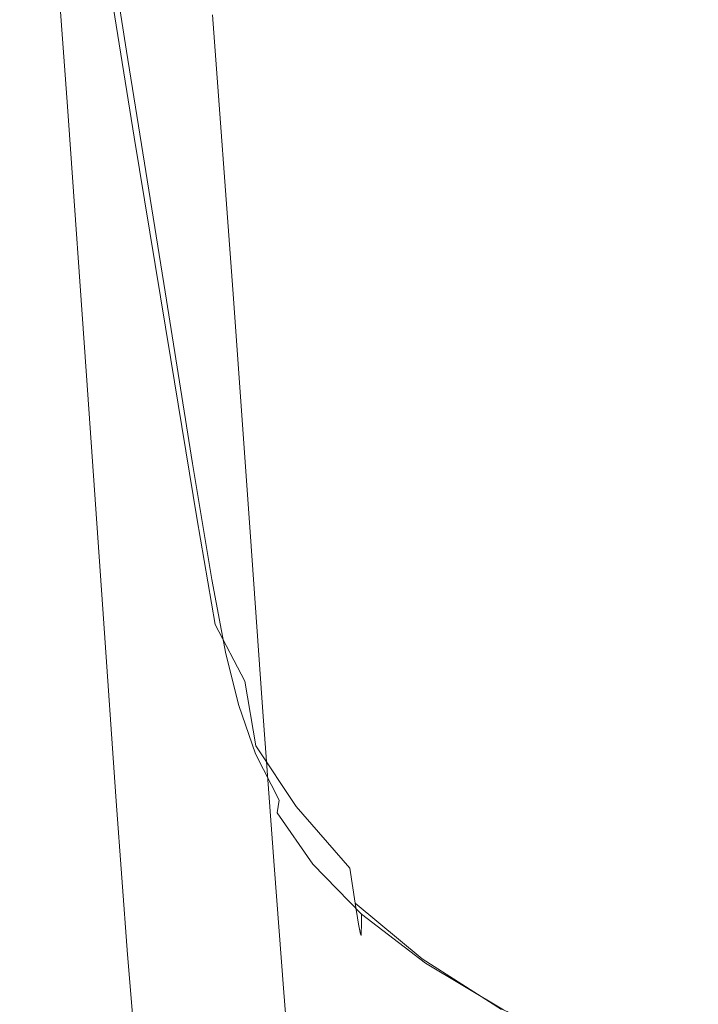
# Model space of a CAD drawing. Extents: x -24 to 24, y -126 to 24.
# Drawn here: x -17 to -7, y -87 to -72 of the extents above; entities that cross this region are included whole.
import ezdxf

# ---------------------------------------------------------------- set-up
doc = ezdxf.new("R2010")
doc.units = 0
doc.header["$LTSCALE"] = 500
doc.header["$MEASUREMENT"] = 0
doc.layers.add('CHROM', color=7, linetype='Continuous')

msp = doc.modelspace()

# ---------------------------------------------------------------- linework, layer by layer
at = {"layer": 'CHROM', "lineweight": 0}
for points, invisible_edges in [([(-15.645, -70.917, 145.291), (-16.386, -66.012, 145.291), (-15.639, -67.549, 145.228), (-14.932, -72.298, 145.228)], 15), ([(-11.969, -71.856, 145.228), (-12.543, -66.837, 145.228), (-10.8, -68.097, 145.228), (-10.305, -73.003, 145.228)], 15), ([(-10.045, -71.911, 102.49), (-8.252, -72.26, 102.49), (-8.467, -67.513, 102.49), (-10.306, -67.085, 102.49)], 15), ([(-13.091, -72.675, 82.944), (-14.292, -72.078, 83.906), (-14.664, -67.293, 84.918), (-13.432, -68.027, 83.928)], 15), ([(-6.316, -72.536, 102.49), (-6.48, -67.852, 102.49), (-8.467, -67.513, 102.49), (-8.252, -72.26, 102.49)], 15), ([(-14.932, -72.298, 145.228), (-15.639, -67.549, 145.228), (-14.663, -69.108, 145.228), (-14, -73.698, 145.228)], 15), ([(-16.826, -67.835, 147.249), (-16.115, -72.294, 147.249), (-16.117, -72.231, 148.03), (-16.83, -67.754, 148.03)], 15), ([(-16.83, -67.754, 148.03), (-16.117, -72.231, 148.03), (-16.053, -72.279, 148.713), (-16.767, -67.788, 148.713)], 15), ([(-16.826, -67.835, 147.249), (-16.73, -68.121, 146.485), (-16.025, -72.547, 146.485), (-16.115, -72.294, 147.249)], 15), ([(-16.663, -67.844, 149.182), (-16.767, -67.788, 148.713), (-16.053, -72.279, 148.713), (-15.945, -72.359, 149.182)], 15), ([(-16.514, -67.926, 149.48), (-16.663, -67.844, 149.182), (-15.945, -72.359, 149.182), (-15.795, -72.476, 149.48)], 15), ([(-16.514, -67.926, 149.48), (-15.795, -72.476, 149.48), (-15.6, -72.635, 149.653), (-16.317, -68.036, 149.653)], 3), ([(-16.73, -68.121, 146.485), (-16.518, -68.705, 145.857), (-15.822, -73.069, 145.857), (-16.025, -72.547, 146.485)], 15), ([(-16.317, -68.036, 149.653), (-15.6, -72.635, 149.653), (-15.36, -72.842, 149.745), (-16.067, -68.179, 149.745)], 15), ([(-11.666, -73.216, 82.142), (-13.091, -72.675, 82.944), (-13.432, -68.027, 83.928), (-11.97, -68.691, 83.09)], 15), ([(-10.305, -73.003, 145.228), (-10.8, -68.097, 145.228), (-8.873, -69.16, 145.228), (-8.466, -73.97, 145.228)], 15), ([(-17.188, -68.259, 101.49), (-17.224, -68.304, 100.63), (-16.851, -73.297, 100.564), (-16.816, -73.262, 101.473)], 15), ([(-17.188, -68.259, 101.49), (-16.816, -73.262, 101.473), (-16.71, -73.313, 101.98), (-17.08, -68.324, 101.98)], 15), ([(-15.763, -68.357, 149.799), (-16.067, -68.179, 149.745), (-15.36, -72.842, 149.745), (-15.074, -73.101, 149.799)], 15), ([(-17.224, -68.304, 100.63), (-17.224, -68.431, 99.268), (-16.851, -73.397, 99.104), (-16.851, -73.297, 100.564)], 15), ([(-17.224, -68.609, 97.271), (-16.851, -73.537, 96.942), (-16.851, -73.397, 99.104), (-17.224, -68.431, 99.268)], 15), ([(-17.08, -68.324, 101.98), (-16.71, -73.313, 101.98), (-16.499, -73.474, 102.235), (-16.864, -68.529, 102.235)], 15), ([(-15.344, -68.566, 149.827), (-15.763, -68.357, 149.799), (-15.074, -73.101, 149.799), (-14.683, -73.406, 149.827)], 15), ([(-16.503, -68.902, 102.388), (-16.864, -68.529, 102.235), (-16.499, -73.474, 102.235), (-16.146, -73.767, 102.388)], 13), ([(-15.344, -68.566, 149.827), (-14.683, -73.406, 149.827), (-14.128, -73.751, 149.836), (-14.753, -68.802, 149.836)], 15), ([(-17.188, -68.855, 94.894), (-16.816, -73.73, 94.367), (-16.851, -73.537, 96.942), (-17.224, -68.609, 97.271)], 15), ([(-16.165, -69.678, 145.48), (-15.483, -73.939, 145.48), (-15.822, -73.069, 145.857), (-16.518, -68.705, 145.857)], 15), ([(-11.666, -73.216, 82.142), (-11.97, -68.691, 83.09), (-10.306, -69.276, 82.394), (-10.045, -73.693, 81.483)], 15), ([(-17.188, -68.855, 94.894), (-17.08, -69.185, 92.393), (-16.71, -73.989, 91.668), (-16.816, -73.73, 94.367)], 15), ([(-14.753, -68.802, 149.836), (-14.128, -73.751, 149.836), (-13.35, -74.126, 149.836), (-13.93, -69.06, 149.836)], 15), ([(-15.972, -69.39, 102.465), (-16.503, -68.902, 102.388), (-16.146, -73.767, 102.388), (-15.626, -74.15, 102.465)], 15), ([(-17.08, -69.185, 92.393), (-16.864, -69.615, 90.025), (-16.499, -74.326, 89.134), (-16.71, -73.989, 91.668)], 15), ([(-12.823, -74.995, 145.228), (-14, -73.698, 145.228), (-14.663, -69.108, 145.228), (-13.431, -70.551, 145.228)], 15), ([(-12.816, -69.337, 149.836), (-13.93, -69.06, 149.836), (-13.35, -74.126, 149.836), (-12.288, -74.527, 149.836)], 15), ([(-6.48, -74.735, 145.228), (-8.466, -73.97, 145.228), (-8.873, -69.16, 145.228), (-6.791, -70.002, 145.228)], 15), ([(-11.45, -69.615, 149.836), (-12.816, -69.337, 149.836), (-12.288, -74.527, 149.836), (-10.98, -74.929, 149.836)], 15), ([(-10.045, -73.693, 81.483), (-10.306, -69.276, 82.394), (-8.467, -69.772, 81.829), (-8.252, -74.096, 80.955)], 15), ([(-15.972, -69.39, 102.465), (-15.626, -74.15, 102.465), (-14.914, -74.584, 102.49), (-15.244, -69.942, 102.49)], 15), ([(-16.503, -70.16, 88.047), (-16.146, -74.754, 87.054), (-16.499, -74.326, 89.134), (-16.864, -69.615, 90.025)], 15), ([(-11.45, -69.615, 149.836), (-10.98, -74.929, 149.836), (-9.463, -75.309, 149.836), (-9.867, -69.879, 149.836)], 15), ([(-15.645, -70.917, 145.291), (-14.985, -75.046, 145.291), (-15.483, -73.939, 145.48), (-16.165, -69.678, 145.48)], 11), ([(-6.316, -74.419, 80.543), (-8.252, -74.096, 80.955), (-8.467, -69.772, 81.829), (-6.48, -70.168, 81.387)], 15), ([(-9.867, -69.879, 149.836), (-9.463, -75.309, 149.836), (-7.774, -75.643, 149.836), (-8.106, -70.11, 149.836)], 15), ([(-15.244, -69.942, 102.49), (-14.914, -74.584, 102.49), (-13.983, -75.025, 102.49), (-14.292, -70.505, 102.49)], 15), ([(-15.972, -70.779, 86.403), (-15.626, -75.24, 85.361), (-16.146, -74.754, 87.054), (-16.503, -70.16, 88.047)], 15), ([(-6.203, -70.294, 149.836), (-8.106, -70.11, 149.836), (-7.774, -75.643, 149.836), (-5.949, -75.907, 149.836)], 15), ([(-13.091, -71.026, 102.49), (-14.292, -70.505, 102.49), (-13.983, -75.025, 102.49), (-12.808, -75.434, 102.49)], 15), ([(-11.427, -76.167, 145.228), (-12.823, -74.995, 145.228), (-13.431, -70.551, 145.228), (-11.969, -71.856, 145.228)], 15), ([(-15.972, -70.779, 86.403), (-15.244, -71.432, 85.041), (-14.914, -75.752, 83.987), (-15.626, -75.24, 85.361)], 15), ([(-15.645, -70.917, 145.291), (-14.932, -72.298, 145.228), (-14.302, -76.281, 145.228), (-14.985, -75.046, 145.291)], 15), ([(-11.666, -71.497, 102.49), (-13.091, -71.026, 102.49), (-12.808, -75.434, 102.49), (-11.414, -75.804, 102.49)], 15), ([(-15.244, -71.432, 85.041), (-14.292, -72.078, 83.906), (-13.983, -76.259, 82.865), (-14.914, -75.752, 83.987)], 13), ([(-11.666, -71.497, 102.49), (-11.414, -75.804, 102.49), (-9.827, -76.129, 102.49), (-10.045, -71.911, 102.49)], 15), ([(-11.427, -76.167, 145.228), (-11.969, -71.856, 145.228), (-10.305, -73.003, 145.228), (-9.839, -77.198, 145.228)], 15), ([(-10.045, -71.911, 102.49), (-9.827, -76.129, 102.49), (-8.074, -76.403, 102.49), (-8.252, -72.26, 102.49)], 15), ([(-13.091, -72.675, 82.944), (-12.808, -76.728, 81.928), (-13.983, -76.259, 82.865), (-14.292, -72.078, 83.906)], 15), ([(-16.115, -72.294, 147.249), (-15.533, -75.845, 147.249), (-15.532, -75.796, 148.03), (-16.117, -72.231, 148.03)], 15), ([(-16.117, -72.231, 148.03), (-15.532, -75.796, 148.03), (-15.466, -75.856, 148.713), (-16.053, -72.279, 148.713)], 15), ([(-16.115, -72.294, 147.249), (-16.025, -72.547, 146.485), (-15.446, -76.07, 146.485), (-15.533, -75.845, 147.249)], 15), ([(-15.945, -72.359, 149.182), (-16.053, -72.279, 148.713), (-15.466, -75.856, 148.713), (-15.357, -75.954, 149.182)], 15), ([(-14.932, -72.298, 145.228), (-14, -73.698, 145.228), (-13.409, -77.532, 145.228), (-14.302, -76.281, 145.228)], 15), ([(-6.316, -72.536, 102.49), (-8.252, -72.26, 102.49), (-8.074, -76.403, 102.49), (-6.179, -76.62, 102.49)], 15), ([(-15.795, -72.476, 149.48), (-15.945, -72.359, 149.182), (-15.357, -75.954, 149.182), (-15.204, -76.099, 149.48)], 15), ([(-15.795, -72.476, 149.48), (-15.204, -76.099, 149.48), (-15.011, -76.295, 149.653), (-15.6, -72.635, 149.653)], 11), ([(-16.025, -72.547, 146.485), (-15.822, -73.069, 145.857), (-15.25, -76.539, 145.857), (-15.446, -76.07, 146.485)], 15), ([(-15.6, -72.635, 149.653), (-15.011, -76.295, 149.653), (-14.779, -76.551, 149.745), (-15.36, -72.842, 149.745)], 15), ([(-11.666, -73.216, 82.142), (-11.414, -77.153, 81.157), (-12.808, -76.728, 81.928), (-13.091, -72.675, 82.944)], 15), ([(-15.074, -73.101, 149.799), (-15.36, -72.842, 149.745), (-14.779, -76.551, 149.745), (-14.509, -76.871, 149.799)], 15), ([(-15.483, -73.939, 145.48), (-14.924, -77.321, 145.48), (-15.25, -76.539, 145.857), (-15.822, -73.069, 145.857)], 15), ([(-9.839, -77.198, 145.228), (-10.305, -73.003, 145.228), (-8.466, -73.97, 145.228), (-8.083, -78.066, 145.228)], 15), ([(-14.683, -73.406, 149.827), (-15.074, -73.101, 149.799), (-14.509, -76.871, 149.799), (-14.142, -77.248, 149.827)], 15), ([(-11.666, -73.216, 82.142), (-10.045, -73.693, 81.483), (-9.827, -77.527, 80.533), (-11.414, -77.153, 81.157)], 15), ([(-16.816, -73.262, 101.473), (-16.851, -73.297, 100.564), (-16.545, -77.581, 100.501), (-16.51, -77.554, 101.457)], 15), ([(-16.851, -73.297, 100.564), (-16.851, -73.397, 99.104), (-16.545, -77.655, 98.947), (-16.545, -77.581, 100.501)], 15), ([(-16.816, -73.262, 101.473), (-16.51, -77.554, 101.457), (-16.407, -77.593, 101.98), (-16.71, -73.313, 101.98)], 15), ([(-16.71, -73.313, 101.98), (-16.407, -77.593, 101.98), (-16.199, -77.713, 102.235), (-16.499, -73.474, 102.235)], 15), ([(-16.851, -73.537, 96.942), (-16.545, -77.761, 96.627), (-16.545, -77.655, 98.947), (-16.851, -73.397, 99.104)], 15), ([(-16.146, -73.767, 102.388), (-16.499, -73.474, 102.235), (-16.199, -77.713, 102.235), (-15.852, -77.933, 102.388)], 13), ([(-14.683, -73.406, 149.827), (-14.142, -77.248, 149.827), (-13.617, -77.673, 149.836), (-14.128, -73.751, 149.836)], 15), ([(-16.816, -73.73, 94.367), (-16.51, -77.906, 93.864), (-16.545, -77.761, 96.627), (-16.851, -73.537, 96.942)], 15), ([(-16.816, -73.73, 94.367), (-16.71, -73.989, 91.668), (-16.407, -78.1, 90.975), (-16.51, -77.906, 93.864)], 15), ([(-15.626, -74.15, 102.465), (-16.146, -73.767, 102.388), (-15.852, -77.933, 102.388), (-15.342, -78.221, 102.465)], 15), ([(-14.128, -73.751, 149.836), (-13.617, -77.673, 149.836), (-12.875, -78.138, 149.836), (-13.35, -74.126, 149.836)], 15), ([(-12.823, -74.995, 145.228), (-12.282, -78.691, 145.228), (-13.409, -77.532, 145.228), (-14, -73.698, 145.228)], 15), ([(-10.045, -73.693, 81.483), (-8.252, -74.096, 80.955), (-8.074, -77.844, 80.038), (-9.827, -77.527, 80.533)], 15), ([(-14.985, -75.046, 145.291), (-14.444, -78.317, 145.291), (-14.924, -77.321, 145.48), (-15.483, -73.939, 145.48)], 11), ([(-6.186, -78.755, 145.228), (-8.083, -78.066, 145.228), (-8.466, -73.97, 145.228), (-6.48, -74.735, 145.228)], 15), ([(-16.71, -73.989, 91.668), (-16.499, -74.326, 89.134), (-16.199, -78.353, 88.283), (-16.407, -78.1, 90.975)], 15), ([(-12.288, -74.527, 149.836), (-13.35, -74.126, 149.836), (-12.875, -78.138, 149.836), (-11.855, -78.633, 149.836)], 15), ([(-6.316, -74.419, 80.543), (-6.179, -78.097, 79.652), (-8.074, -77.844, 80.038), (-8.252, -74.096, 80.955)], 15), ([(-15.626, -74.15, 102.465), (-15.342, -78.221, 102.465), (-14.643, -78.547, 102.49), (-14.914, -74.584, 102.49)], 15), ([(-16.146, -74.754, 87.054), (-15.852, -78.675, 86.105), (-16.199, -78.353, 88.283), (-16.499, -74.326, 89.134)], 15), ([(-14.914, -74.584, 102.49), (-14.643, -78.547, 102.49), (-13.729, -78.878, 102.49), (-13.983, -75.025, 102.49)], 15), ([(-10.98, -74.929, 149.836), (-12.288, -74.527, 149.836), (-11.855, -78.633, 149.836), (-10.596, -79.131, 149.836)], 15), ([(-15.626, -75.24, 85.361), (-15.342, -79.04, 84.363), (-15.852, -78.675, 86.105), (-16.146, -74.754, 87.054)], 15), ([(-12.808, -75.434, 102.49), (-13.983, -75.025, 102.49), (-13.729, -78.878, 102.49), (-12.575, -79.185, 102.49)], 15), ([(-11.427, -76.167, 145.228), (-10.945, -79.739, 145.228), (-12.282, -78.691, 145.228), (-12.823, -74.995, 145.228)], 15), ([(-10.98, -74.929, 149.836), (-10.596, -79.131, 149.836), (-9.132, -79.601, 149.836), (-9.463, -75.309, 149.836)], 15), ([(-14.985, -75.046, 145.291), (-14.302, -76.281, 145.228), (-13.785, -79.428, 145.228), (-14.444, -78.317, 145.291)], 15), ([(-15.626, -75.24, 85.361), (-14.914, -75.752, 83.987), (-14.643, -79.424, 82.976), (-15.342, -79.04, 84.363)], 15), ([(-9.463, -75.309, 149.836), (-9.132, -79.601, 149.836), (-7.502, -80.014, 149.836), (-7.774, -75.643, 149.836)], 15), ([(-11.414, -75.804, 102.49), (-12.808, -75.434, 102.49), (-12.575, -79.185, 102.49), (-11.206, -79.463, 102.49)], 15), ([(-14.914, -75.752, 83.987), (-13.983, -76.259, 82.865), (-13.729, -79.805, 81.864), (-14.643, -79.424, 82.976)], 13), ([(-5.949, -75.907, 149.836), (-7.774, -75.643, 149.836), (-7.502, -80.014, 149.836), (-5.741, -80.341, 149.836)], 15), ([(-15.118, -78.375, 147.249), (-15.116, -78.337, 148.03), (-15.532, -75.796, 148.03), (-15.533, -75.845, 147.249)], 15), ([(-15.118, -78.375, 147.249), (-15.533, -75.845, 147.249), (-15.446, -76.07, 146.485), (-15.034, -78.58, 146.485)], 15), ([(-15.116, -78.337, 148.03), (-15.049, -78.404, 148.713), (-15.466, -75.856, 148.713), (-15.532, -75.796, 148.03)], 15), ([(-14.937, -78.516, 149.182), (-15.357, -75.954, 149.182), (-15.466, -75.856, 148.713), (-15.049, -78.404, 148.713)], 15), ([(-11.414, -75.804, 102.49), (-11.206, -79.463, 102.49), (-9.649, -79.707, 102.49), (-9.827, -76.129, 102.49)], 15), ([(-15.034, -78.58, 146.485), (-15.446, -76.07, 146.485), (-15.25, -76.539, 145.857), (-14.843, -79.012, 145.857)], 15), ([(-14.784, -78.68, 149.48), (-15.204, -76.099, 149.48), (-15.357, -75.954, 149.182), (-14.937, -78.516, 149.182)], 15), ([(-14.784, -78.68, 149.48), (-14.592, -78.903, 149.653), (-15.011, -76.295, 149.653), (-15.204, -76.099, 149.48)], 13), ([(-11.427, -76.167, 145.228), (-9.839, -77.198, 145.228), (-9.424, -80.66, 145.228), (-10.945, -79.739, 145.228)], 15), ([(-9.827, -76.129, 102.49), (-9.649, -79.707, 102.49), (-7.927, -79.913, 102.49), (-8.074, -76.403, 102.49)], 15), ([(-14.592, -78.903, 149.653), (-14.366, -79.193, 149.745), (-14.779, -76.551, 149.745), (-15.011, -76.295, 149.653)], 15), ([(-14.302, -76.281, 145.228), (-13.409, -77.532, 145.228), (-12.925, -80.554, 145.228), (-13.785, -79.428, 145.228)], 15), ([(-12.808, -76.728, 81.928), (-12.575, -80.157, 80.947), (-13.729, -79.805, 81.864), (-13.983, -76.259, 82.865)], 15), ([(-6.179, -76.62, 102.49), (-8.074, -76.403, 102.49), (-7.927, -79.913, 102.49), (-6.067, -80.076, 102.49)], 15), ([(-14.526, -79.732, 145.48), (-14.843, -79.012, 145.857), (-15.25, -76.539, 145.857), (-14.924, -77.321, 145.48)], 15), ([(-14.107, -79.557, 149.799), (-14.509, -76.871, 149.799), (-14.779, -76.551, 149.745), (-14.366, -79.193, 149.745)], 15), ([(-11.414, -77.153, 81.157), (-11.206, -80.476, 80.202), (-12.575, -80.157, 80.947), (-12.808, -76.728, 81.928)], 15), ([(-13.756, -79.985, 149.827), (-14.142, -77.248, 149.827), (-14.509, -76.871, 149.799), (-14.107, -79.557, 149.799)], 15), ([(-13.756, -79.985, 149.827), (-13.252, -80.468, 149.836), (-13.617, -77.673, 149.836), (-14.142, -77.248, 149.827)], 15), ([(-11.414, -77.153, 81.157), (-9.827, -77.527, 80.533), (-9.649, -80.757, 79.607), (-11.206, -80.476, 80.202)], 15), ([(-9.839, -77.198, 145.228), (-8.083, -78.066, 145.228), (-7.742, -81.437, 145.228), (-9.424, -80.66, 145.228)], 15), ([(-14.058, -80.648, 145.291), (-14.526, -79.732, 145.48), (-14.924, -77.321, 145.48), (-14.444, -78.317, 145.291)], 13), ([(-16.262, -81.081, 101.443), (-16.51, -77.554, 101.457), (-16.545, -77.581, 100.501), (-16.296, -81.1, 100.445)], 15), ([(-16.262, -81.081, 101.443), (-16.16, -81.108, 101.98), (-16.407, -77.593, 101.98), (-16.51, -77.554, 101.457)], 15), ([(-12.282, -78.691, 145.228), (-11.839, -81.596, 145.228), (-12.925, -80.554, 145.228), (-13.409, -77.532, 145.228)], 15), ([(-9.827, -77.527, 80.533), (-8.074, -77.844, 80.038), (-7.927, -80.995, 79.14), (-9.649, -80.757, 79.607)], 15), ([(-16.296, -81.1, 100.445), (-16.545, -77.581, 100.501), (-16.545, -77.655, 98.947), (-16.296, -81.153, 98.807)], 15), ([(-16.296, -81.227, 96.348), (-16.296, -81.153, 98.807), (-16.545, -77.655, 98.947), (-16.545, -77.761, 96.627)], 15), ([(-16.16, -81.108, 101.98), (-15.955, -81.194, 102.235), (-16.199, -77.713, 102.235), (-16.407, -77.593, 101.98)], 13), ([(-15.614, -81.35, 102.388), (-15.852, -77.933, 102.388), (-16.199, -77.713, 102.235), (-15.955, -81.194, 102.235)], 15), ([(-13.252, -80.468, 149.836), (-12.536, -80.995, 149.836), (-12.875, -78.138, 149.836), (-13.617, -77.673, 149.836)], 15), ([(-16.262, -81.331, 93.416), (-16.296, -81.227, 96.348), (-16.545, -77.761, 96.627), (-16.51, -77.906, 93.864)], 15), ([(-6.179, -78.097, 79.652), (-6.067, -81.185, 78.777), (-7.927, -80.995, 79.14), (-8.074, -77.844, 80.038)], 15), ([(-16.262, -81.331, 93.416), (-16.51, -77.906, 93.864), (-16.407, -78.1, 90.975), (-16.16, -81.469, 90.359)], 15), ([(-15.112, -81.555, 102.465), (-15.342, -78.221, 102.465), (-15.852, -77.933, 102.388), (-15.614, -81.35, 102.388)], 15), ([(-16.16, -81.469, 90.359), (-16.407, -78.1, 90.975), (-16.199, -78.353, 88.283), (-15.955, -81.649, 87.524)], 15), ([(-11.547, -81.559, 149.836), (-11.855, -78.633, 149.836), (-12.875, -78.138, 149.836), (-12.536, -80.995, 149.836)], 15), ([(-6.186, -78.755, 145.228), (-5.926, -82.052, 145.228), (-7.742, -81.437, 145.228), (-8.083, -78.066, 145.228)], 15), ([(-15.112, -81.555, 102.465), (-14.423, -81.787, 102.49), (-14.643, -78.547, 102.49), (-15.342, -78.221, 102.465)], 15), ([(-14.058, -80.648, 145.291), (-14.444, -78.317, 145.291), (-13.785, -79.428, 145.228), (-13.417, -81.67, 145.228)], 15), ([(-15.614, -81.878, 85.261), (-15.955, -81.649, 87.524), (-16.199, -78.353, 88.283), (-15.852, -78.675, 86.105)], 15), ([(-14.81, -80.131, 147.255), (-14.806, -80.106, 148.03), (-15.116, -78.337, 148.03), (-15.118, -78.375, 147.249)], 15), ([(-14.81, -80.131, 147.255), (-15.118, -78.375, 147.249), (-15.034, -78.58, 146.485), (-14.733, -80.299, 146.51)], 15), ([(-14.806, -80.106, 148.03), (-14.74, -80.176, 148.713), (-15.049, -78.404, 148.713), (-15.116, -78.337, 148.03)], 15), ([(-14.629, -80.293, 149.182), (-14.937, -78.516, 149.182), (-15.049, -78.404, 148.713), (-14.74, -80.176, 148.713)], 15), ([(-14.733, -80.299, 146.51), (-15.034, -78.58, 146.485), (-14.843, -79.012, 145.857), (-14.554, -80.683, 145.901)], 15), ([(-14.48, -80.457, 149.479), (-14.784, -78.68, 149.48), (-14.937, -78.516, 149.182), (-14.629, -80.293, 149.182)], 15), ([(-14.423, -81.787, 102.49), (-13.522, -82.023, 102.49), (-13.729, -78.878, 102.49), (-14.643, -78.547, 102.49)], 15), ([(-15.112, -82.138, 83.475), (-15.614, -81.878, 85.261), (-15.852, -78.675, 86.105), (-15.342, -79.04, 84.363)], 15), ([(-14.48, -80.457, 149.479), (-14.299, -80.668, 149.649), (-14.592, -78.903, 149.653), (-14.784, -78.68, 149.48)], 13), ([(-10.945, -79.739, 145.228), (-10.55, -82.539, 145.228), (-11.839, -81.596, 145.228), (-12.282, -78.691, 145.228)], 15), ([(-10.322, -82.124, 149.836), (-10.596, -79.131, 149.836), (-11.855, -78.633, 149.836), (-11.547, -81.559, 149.836)], 15), ([(-14.299, -80.668, 149.649), (-14.086, -80.956, 149.738), (-14.366, -79.193, 149.745), (-14.592, -78.903, 149.653)], 15), ([(-12.386, -82.242, 102.49), (-12.575, -79.185, 102.49), (-13.729, -78.878, 102.49), (-13.522, -82.023, 102.49)], 15), ([(-15.112, -82.138, 83.475), (-15.342, -79.04, 84.363), (-14.643, -79.424, 82.976), (-14.423, -82.412, 82.076)], 15), ([(-14.25, -81.353, 145.536), (-14.554, -80.683, 145.901), (-14.843, -79.012, 145.857), (-14.526, -79.732, 145.48)], 15), ([(-13.839, -81.35, 149.791), (-14.107, -79.557, 149.799), (-14.366, -79.193, 149.745), (-14.086, -80.956, 149.738)], 15), ([(-11.038, -82.439, 102.49), (-11.206, -79.463, 102.49), (-12.575, -79.185, 102.49), (-12.386, -82.242, 102.49)], 15), ([(-10.322, -82.124, 149.836), (-8.897, -82.658, 149.836), (-9.132, -79.601, 149.836), (-10.596, -79.131, 149.836)], 15), ([(-14.423, -82.412, 82.076), (-14.643, -79.424, 82.976), (-13.729, -79.805, 81.864), (-13.522, -82.683, 80.972)], 11), ([(-13.417, -81.67, 145.228), (-13.785, -79.428, 145.228), (-12.925, -80.554, 145.228), (-12.58, -82.706, 145.228)], 15), ([(-11.038, -82.439, 102.49), (-9.504, -82.613, 102.49), (-9.649, -79.707, 102.49), (-11.206, -79.463, 102.49)], 15), ([(-13.5, -81.824, 149.818), (-13.756, -79.985, 149.827), (-14.107, -79.557, 149.799), (-13.839, -81.35, 149.791)], 15), ([(-8.897, -82.658, 149.836), (-7.308, -83.128, 149.836), (-7.502, -80.014, 149.836), (-9.132, -79.601, 149.836)], 15), ([(-13.797, -82.216, 145.352), (-14.25, -81.353, 145.536), (-14.526, -79.732, 145.48), (-14.058, -80.648, 145.291)], 13), ([(-12.386, -82.933, 80.07), (-13.522, -82.683, 80.972), (-13.729, -79.805, 81.864), (-12.575, -80.157, 80.947)], 15), ([(-10.945, -79.739, 145.228), (-9.424, -80.66, 145.228), (-9.084, -83.367, 145.228), (-10.55, -82.539, 145.228)], 15), ([(-9.504, -82.613, 102.49), (-7.808, -82.76, 102.49), (-7.927, -79.913, 102.49), (-9.649, -79.707, 102.49)], 15), ([(-5.976, -82.876, 102.49), (-6.067, -80.076, 102.49), (-7.927, -79.913, 102.49), (-7.808, -82.76, 102.49)], 15), ([(-14.81, -80.131, 147.255), (-14.55, -81.359, 147.273), (-14.542, -81.358, 148.03), (-14.806, -80.106, 148.03)], 15), ([(-14.806, -80.106, 148.03), (-14.542, -81.358, 148.03), (-14.479, -81.424, 148.713), (-14.74, -80.176, 148.713)], 15), ([(-13.5, -81.824, 149.818), (-13.01, -82.353, 149.827), (-13.252, -80.468, 149.836), (-13.756, -79.985, 149.827)], 15), ([(-5.593, -83.5, 149.836), (-5.741, -80.341, 149.836), (-7.502, -80.014, 149.836), (-7.308, -83.128, 149.836)], 15), ([(-14.81, -80.131, 147.255), (-14.733, -80.299, 146.51), (-14.49, -81.452, 146.583), (-14.55, -81.359, 147.273)], 15), ([(-14.629, -80.293, 149.182), (-14.74, -80.176, 148.713), (-14.479, -81.424, 148.713), (-14.373, -81.534, 149.182)], 15), ([(-11.038, -83.16, 79.345), (-12.386, -82.933, 80.07), (-12.575, -80.157, 80.947), (-11.206, -80.476, 80.202)], 15), ([(-14.733, -80.299, 146.51), (-14.554, -80.683, 145.901), (-14.335, -81.75, 146.035), (-14.49, -81.452, 146.583)], 15), ([(-14.48, -80.457, 149.479), (-14.629, -80.293, 149.182), (-14.373, -81.534, 149.182), (-14.238, -81.666, 149.477)], 15), ([(-14.48, -80.457, 149.479), (-14.238, -81.666, 149.477), (-14.087, -81.799, 149.639), (-14.299, -80.668, 149.649)], 11), ([(-13.01, -82.353, 149.827), (-12.309, -82.927, 149.827), (-12.536, -80.995, 149.836), (-13.252, -80.468, 149.836)], 15), ([(-11.523, -83.665, 145.228), (-12.58, -82.706, 145.228), (-12.925, -80.554, 145.228), (-11.839, -81.596, 145.228)], 15), ([(-11.038, -83.16, 79.345), (-11.206, -80.476, 80.202), (-9.649, -80.757, 79.607), (-9.504, -83.36, 78.772)], 15), ([(-14.25, -81.353, 145.536), (-14.058, -82.37, 145.703), (-14.335, -81.75, 146.035), (-14.554, -80.683, 145.901)], 15), ([(-14.299, -80.668, 149.649), (-14.087, -81.799, 149.639), (-13.905, -82.026, 149.719), (-14.086, -80.956, 149.738)], 15), ([(-13.797, -82.216, 145.352), (-14.058, -80.648, 145.291), (-13.417, -81.67, 145.228), (-13.17, -83.179, 145.291)], 15), ([(-9.424, -80.66, 145.228), (-7.742, -81.437, 145.228), (-7.463, -84.065, 145.228), (-9.084, -83.367, 145.228)], 15), ([(-9.504, -83.36, 78.772), (-9.649, -80.757, 79.607), (-7.927, -80.995, 79.14), (-7.808, -83.53, 78.325)], 15), ([(-13.839, -81.35, 149.791), (-14.086, -80.956, 149.738), (-13.905, -82.026, 149.719), (-13.678, -82.441, 149.767)], 15), ([(-11.339, -83.538, 149.827), (-11.547, -81.559, 149.836), (-12.536, -80.995, 149.836), (-12.309, -82.927, 149.827)], 15), ([(-5.976, -83.665, 77.979), (-7.808, -83.53, 78.325), (-7.927, -80.995, 79.14), (-6.067, -81.185, 78.777)], 15), ([(-16.057, -83.964, 101.432), (-16.262, -81.081, 101.443), (-16.296, -81.1, 100.445), (-16.091, -83.976, 100.399)], 15), ([(-16.091, -83.976, 100.399), (-16.296, -81.1, 100.445), (-16.296, -81.153, 98.807), (-16.091, -84.011, 98.69)], 15), ([(-16.091, -84.061, 96.115), (-16.091, -84.011, 98.69), (-16.296, -81.153, 98.807), (-16.296, -81.227, 96.348)], 15), ([(-16.057, -83.964, 101.432), (-15.956, -83.982, 101.98), (-16.16, -81.108, 101.98), (-16.262, -81.081, 101.443)], 15), ([(-15.956, -83.982, 101.98), (-15.754, -84.039, 102.235), (-15.955, -81.194, 102.235), (-16.16, -81.108, 101.98)], 13), ([(-16.057, -84.129, 93.043), (-16.091, -84.061, 96.115), (-16.296, -81.227, 96.348), (-16.262, -81.331, 93.416)], 15), ([(-15.417, -84.142, 102.388), (-15.614, -81.35, 102.388), (-15.955, -81.194, 102.235), (-15.754, -84.039, 102.235)], 15), ([(-16.057, -84.129, 93.043), (-16.262, -81.331, 93.416), (-16.16, -81.469, 90.359), (-15.956, -84.221, 89.846)], 15), ([(-15.956, -84.221, 89.846), (-16.16, -81.469, 90.359), (-15.955, -81.649, 87.524), (-15.754, -84.34, 86.895)], 15), ([(-14.921, -84.278, 102.465), (-15.112, -81.555, 102.465), (-15.614, -81.35, 102.388), (-15.417, -84.142, 102.388)], 15), ([(-14.55, -81.359, 147.273), (-14.275, -82.323, 147.285), (-14.262, -82.347, 148.03), (-14.542, -81.358, 148.03)], 15), ([(-14.55, -81.359, 147.273), (-14.49, -81.452, 146.583), (-14.241, -82.322, 146.632), (-14.275, -82.323, 147.285)], 15), ([(-14.542, -81.358, 148.03), (-14.262, -82.347, 148.03), (-14.206, -82.4, 148.713), (-14.479, -81.424, 148.713)], 15), ([(-14.49, -81.452, 146.583), (-14.335, -81.75, 146.035), (-14.181, -82.334, 146.215), (-14.241, -82.322, 146.632)], 15), ([(-14.373, -81.534, 149.182), (-14.479, -81.424, 148.713), (-14.206, -82.4, 148.713), (-14.112, -82.488, 149.182)], 15), ([(-13.797, -82.216, 145.352), (-13.629, -83.199, 145.536), (-14.058, -82.37, 145.703), (-14.25, -81.353, 145.536)], 7), ([(-13.5, -81.824, 149.818), (-13.839, -81.35, 149.791), (-13.678, -82.441, 149.767), (-13.349, -82.971, 149.791)], 15), ([(-5.926, -82.052, 145.228), (-5.712, -84.618, 145.228), (-7.463, -84.065, 145.228), (-7.742, -81.437, 145.228)], 15), ([(-14.921, -84.278, 102.465), (-14.241, -84.431, 102.49), (-14.423, -81.787, 102.49), (-15.112, -81.555, 102.465)], 15), ([(-14.238, -81.666, 149.477), (-14.373, -81.534, 149.182), (-14.112, -82.488, 149.182), (-14, -82.565, 149.475)], 15), ([(-10.269, -84.533, 145.228), (-11.523, -83.665, 145.228), (-11.839, -81.596, 145.228), (-10.55, -82.539, 145.228)], 15), ([(-10.137, -84.151, 149.827), (-10.322, -82.124, 149.836), (-11.547, -81.559, 149.836), (-11.339, -83.538, 149.827)], 15), ([(-15.417, -84.491, 84.559), (-15.754, -84.34, 86.895), (-15.955, -81.649, 87.524), (-15.614, -81.878, 85.261)], 15), ([(-14.058, -82.37, 145.703), (-13.95, -82.934, 146.035), (-14.181, -82.334, 146.215), (-14.335, -81.75, 146.035)], 15), ([(-14.238, -81.666, 149.477), (-14, -82.565, 149.475), (-13.889, -82.587, 149.632), (-14.087, -81.799, 149.639)], 11), ([(-13.17, -83.179, 145.291), (-13.417, -81.67, 145.228), (-12.58, -82.706, 145.228), (-12.348, -84.154, 145.291)], 15), ([(-14.921, -84.662, 82.738), (-15.417, -84.491, 84.559), (-15.614, -81.878, 85.261), (-15.112, -82.138, 83.475)], 15), ([(-14.241, -84.431, 102.49), (-13.352, -84.587, 102.49), (-13.522, -82.023, 102.49), (-14.423, -81.787, 102.49)], 15), ([(-14.087, -81.799, 149.639), (-13.889, -82.587, 149.632), (-13.803, -82.557, 149.692), (-13.905, -82.026, 149.719)], 15), ([(-13.5, -81.824, 149.818), (-13.349, -82.971, 149.791), (-12.863, -83.546, 149.799), (-13.01, -82.353, 149.827)], 15), ([(-13.678, -82.441, 149.767), (-13.905, -82.026, 149.719), (-13.803, -82.557, 149.692), (-13.613, -83.031, 149.719)], 15), ([(-12.23, -84.731, 102.49), (-12.386, -82.242, 102.49), (-13.522, -82.023, 102.49), (-13.352, -84.587, 102.49)], 15), ([(-14.921, -84.662, 82.738), (-15.112, -82.138, 83.475), (-14.423, -82.412, 82.076), (-14.241, -84.843, 81.329)], 15), ([(-13.797, -82.216, 145.352), (-13.17, -83.179, 145.291), (-13.015, -84.124, 145.48), (-13.629, -83.199, 145.536)], 3), ([(-10.137, -84.151, 149.827), (-8.737, -84.729, 149.827), (-8.897, -82.658, 149.836), (-10.322, -82.124, 149.836)], 15), ([(-13.924, -83.285, 147.273), (-14.275, -82.323, 147.285), (-14.241, -82.322, 146.632), (-13.922, -83.196, 146.583)], 15), ([(-13.924, -83.285, 147.273), (-13.905, -83.327, 148.03), (-14.262, -82.347, 148.03), (-14.275, -82.323, 147.285)], 15), ([(-13.905, -83.327, 148.03), (-13.861, -83.356, 148.713), (-14.206, -82.4, 148.713), (-14.262, -82.347, 148.03)], 15), ([(-13.922, -83.196, 146.583), (-14.241, -82.322, 146.632), (-14.181, -82.334, 146.215), (-13.95, -82.934, 146.035)], 15), ([(-13.629, -83.199, 145.536), (-13.531, -83.766, 145.901), (-13.95, -82.934, 146.035), (-14.058, -82.37, 145.703)], 15), ([(-13.01, -82.353, 149.827), (-12.863, -83.546, 149.799), (-12.168, -84.159, 149.799), (-12.309, -82.927, 149.827)], 15), ([(-10.899, -84.862, 102.49), (-11.038, -82.439, 102.49), (-12.386, -82.242, 102.49), (-12.23, -84.731, 102.49)], 15), ([(-14.241, -84.843, 81.329), (-14.423, -82.412, 82.076), (-13.522, -82.683, 80.972), (-13.352, -85.022, 80.23)], 11), ([(-13.788, -83.404, 149.182), (-14.112, -82.488, 149.182), (-14.206, -82.4, 148.713), (-13.861, -83.356, 148.713)], 15), ([(-13.705, -83.412, 149.477), (-14, -82.565, 149.475), (-14.112, -82.488, 149.182), (-13.788, -83.404, 149.182)], 15), ([(-13.349, -82.971, 149.791), (-13.678, -82.441, 149.767), (-13.613, -83.031, 149.719), (-13.28, -83.636, 149.738)], 15), ([(-10.899, -84.862, 102.49), (-9.384, -84.977, 102.49), (-9.504, -82.613, 102.49), (-11.038, -82.439, 102.49)], 15), ([(-13.705, -83.412, 149.477), (-13.634, -83.321, 149.639), (-13.889, -82.587, 149.632), (-14, -82.565, 149.475)], 13), ([(-13.634, -83.321, 149.639), (-13.613, -83.031, 149.719), (-13.803, -82.557, 149.692), (-13.889, -82.587, 149.632)], 15), ([(-10.269, -84.533, 145.228), (-10.55, -82.539, 145.228), (-9.084, -83.367, 145.228), (-8.841, -85.295, 145.228)], 15), ([(-9.384, -84.977, 102.49), (-7.709, -85.073, 102.49), (-7.808, -82.76, 102.49), (-9.504, -82.613, 102.49)], 15), ([(-8.737, -84.729, 149.827), (-7.177, -85.236, 149.827), (-7.308, -83.128, 149.836), (-8.897, -82.658, 149.836)], 15), ([(-12.23, -85.188, 79.34), (-13.352, -85.022, 80.23), (-13.522, -82.683, 80.972), (-12.386, -82.933, 80.07)], 15), ([(-11.31, -85.058, 145.291), (-12.348, -84.154, 145.291), (-12.58, -82.706, 145.228), (-11.523, -83.665, 145.228)], 15), ([(-5.9, -85.15, 102.49), (-5.976, -82.876, 102.49), (-7.808, -82.76, 102.49), (-7.709, -85.073, 102.49)], 15), ([(-13.482, -84.088, 146.51), (-13.922, -83.196, 146.583), (-13.95, -82.934, 146.035), (-13.531, -83.766, 145.901)], 15), ([(-13.349, -82.971, 149.791), (-13.28, -83.636, 149.738), (-12.788, -84.266, 149.745), (-12.863, -83.546, 149.799)], 15), ([(-10.899, -85.338, 78.63), (-12.23, -85.188, 79.34), (-12.386, -82.933, 80.07), (-11.038, -83.16, 79.345)], 15), ([(-11.339, -83.538, 149.827), (-12.309, -82.927, 149.827), (-12.168, -84.159, 149.799), (-11.208, -84.807, 149.799)], 15), ([(-13.274, -84.028, 149.649), (-13.28, -83.636, 149.738), (-13.613, -83.031, 149.719), (-13.634, -83.321, 149.639)], 15), ([(-13.458, -84.236, 147.255), (-13.924, -83.285, 147.273), (-13.922, -83.196, 146.583), (-13.482, -84.088, 146.51)], 15), ([(-13.629, -83.199, 145.536), (-13.015, -84.124, 145.48), (-12.924, -84.677, 145.857), (-13.531, -83.766, 145.901)], 15), ([(-13.17, -83.179, 145.291), (-12.348, -84.154, 145.291), (-12.202, -85.062, 145.48), (-13.015, -84.124, 145.48)], 11), ([(-10.899, -85.338, 78.63), (-11.038, -83.16, 79.345), (-9.504, -83.36, 78.772), (-9.384, -85.47, 78.073)], 15), ([(-5.492, -85.638, 149.827), (-5.593, -83.5, 149.836), (-7.308, -83.128, 149.836), (-7.177, -85.236, 149.827)], 15), ([(-13.458, -84.236, 147.255), (-13.437, -84.286, 148.03), (-13.905, -83.327, 148.03), (-13.924, -83.285, 147.273)], 15), ([(-13.437, -84.286, 148.03), (-13.407, -84.285, 148.713), (-13.861, -83.356, 148.713), (-13.905, -83.327, 148.03)], 15), ([(-13.358, -84.284, 149.182), (-13.788, -83.404, 149.182), (-13.861, -83.356, 148.713), (-13.407, -84.285, 148.713)], 15), ([(-13.308, -84.219, 149.479), (-13.705, -83.412, 149.477), (-13.788, -83.404, 149.182), (-13.358, -84.284, 149.182)], 15), ([(-13.308, -84.219, 149.479), (-13.274, -84.028, 149.649), (-13.634, -83.321, 149.639), (-13.705, -83.412, 149.477)], 13), ([(-9.384, -85.47, 78.073), (-9.504, -83.36, 78.772), (-7.808, -83.53, 78.325), (-7.709, -85.582, 77.642)], 15), ([(-8.841, -85.295, 145.228), (-9.084, -83.367, 145.228), (-7.463, -84.065, 145.228), (-7.264, -85.938, 145.228)], 15), ([(-12.863, -83.546, 149.799), (-12.788, -84.266, 149.745), (-12.088, -84.92, 149.745), (-12.168, -84.159, 149.799)], 15), ([(-10.137, -84.151, 149.827), (-11.339, -83.538, 149.827), (-11.208, -84.807, 149.799), (-10.018, -85.451, 149.799)], 15), ([(-5.9, -85.672, 77.309), (-7.709, -85.582, 77.642), (-7.808, -83.53, 78.325), (-5.976, -83.665, 77.979)], 15), ([(-13.274, -84.028, 149.649), (-12.759, -84.73, 149.653), (-12.788, -84.266, 149.745), (-13.28, -83.636, 149.738)], 15), ([(-10.079, -85.875, 145.291), (-11.31, -85.058, 145.291), (-11.523, -83.665, 145.228), (-10.269, -84.533, 145.228)], 15), ([(-13.482, -84.088, 146.51), (-13.531, -83.766, 145.901), (-12.924, -84.677, 145.857), (-12.87, -85.009, 146.485)], 15), ([(-16.057, -83.964, 101.432), (-16.091, -83.976, 100.399), (-15.914, -86.335, 100.364), (-15.881, -86.328, 101.423)], 15), ([(-16.091, -83.976, 100.399), (-16.091, -84.011, 98.69), (-15.914, -86.356, 98.604), (-15.914, -86.335, 100.364)], 15), ([(-16.091, -84.061, 96.115), (-15.914, -86.385, 95.943), (-15.914, -86.356, 98.604), (-16.091, -84.011, 98.69)], 15), ([(-16.057, -83.964, 101.432), (-15.881, -86.328, 101.423), (-15.781, -86.339, 101.98), (-15.956, -83.982, 101.98)], 15), ([(-15.956, -83.982, 101.98), (-15.781, -86.339, 101.98), (-15.581, -86.372, 102.235), (-15.754, -84.039, 102.235)], 11), ([(-16.057, -84.129, 93.043), (-15.881, -86.426, 92.767), (-15.914, -86.385, 95.943), (-16.091, -84.061, 96.115)], 15), ([(-16.057, -84.129, 93.043), (-15.956, -84.221, 89.846), (-15.781, -86.48, 89.467), (-15.881, -86.426, 92.767)], 15), ([(-15.417, -84.142, 102.388), (-15.754, -84.039, 102.235), (-15.581, -86.372, 102.235), (-15.248, -86.433, 102.388)], 15), ([(-14.921, -84.278, 102.465), (-15.417, -84.142, 102.388), (-15.248, -86.433, 102.388), (-14.757, -86.513, 102.465)], 15), ([(-13.458, -84.236, 147.255), (-13.482, -84.088, 146.51), (-12.87, -85.009, 146.485), (-12.84, -85.17, 147.249)], 15), ([(-13.308, -84.219, 149.479), (-12.762, -84.998, 149.48), (-12.759, -84.73, 149.653), (-13.274, -84.028, 149.649)], 6), ([(-13.015, -84.124, 145.48), (-12.202, -85.062, 145.48), (-12.117, -85.593, 145.857), (-12.924, -84.677, 145.857)], 15), ([(-11.31, -85.058, 145.291), (-11.177, -85.93, 145.48), (-12.202, -85.062, 145.48), (-12.348, -84.154, 145.291)], 15), ([(-11.208, -84.807, 149.799), (-12.168, -84.159, 149.799), (-12.088, -84.92, 149.745), (-11.128, -85.598, 149.745)], 15), ([(-10.137, -84.151, 149.827), (-10.018, -85.451, 149.799), (-8.635, -86.057, 149.799), (-8.737, -84.729, 149.827)], 15), ([(-5.559, -86.447, 145.228), (-7.264, -85.938, 145.228), (-7.463, -84.065, 145.228), (-5.712, -84.618, 145.228)], 15), ([(-15.956, -84.221, 89.846), (-15.754, -84.34, 86.895), (-15.581, -86.55, 86.428), (-15.781, -86.48, 89.467)], 15), ([(-14.921, -84.278, 102.465), (-14.757, -86.513, 102.465), (-14.084, -86.604, 102.49), (-14.241, -84.431, 102.49)], 15), ([(-13.458, -84.236, 147.255), (-12.84, -85.17, 147.249), (-12.823, -85.21, 148.03), (-13.437, -84.286, 148.03)], 15), ([(-13.437, -84.286, 148.03), (-12.823, -85.21, 148.03), (-12.808, -85.179, 148.713), (-13.407, -84.285, 148.713)], 15), ([(-13.358, -84.284, 149.182), (-13.407, -84.285, 148.713), (-12.808, -85.179, 148.713), (-12.783, -85.128, 149.182)], 15), ([(-13.308, -84.219, 149.479), (-13.358, -84.284, 149.182), (-12.783, -85.128, 149.182), (-12.762, -84.998, 149.48)], 15), ([(-12.759, -84.73, 149.653), (-12.043, -85.435, 149.653), (-12.088, -84.92, 149.745), (-12.788, -84.266, 149.745)], 15), ([(-15.417, -84.491, 84.559), (-15.248, -86.64, 84.039), (-15.581, -86.55, 86.428), (-15.754, -84.34, 86.895)], 15), ([(-14.241, -84.431, 102.49), (-14.084, -86.604, 102.49), (-13.205, -86.696, 102.49), (-13.352, -84.587, 102.49)], 15), ([(-14.921, -84.662, 82.738), (-14.757, -86.741, 82.191), (-15.248, -86.64, 84.039), (-15.417, -84.491, 84.559)], 15), ([(-12.23, -84.731, 102.49), (-13.352, -84.587, 102.49), (-13.205, -86.696, 102.49), (-12.095, -86.782, 102.49)], 15), ([(-10.079, -85.875, 145.291), (-10.269, -84.533, 145.228), (-8.841, -85.295, 145.228), (-8.678, -86.593, 145.291)], 15), ([(-14.921, -84.662, 82.738), (-14.241, -84.843, 81.329), (-14.084, -86.848, 80.775), (-14.757, -86.741, 82.191)], 15), ([(-12.87, -85.009, 146.485), (-12.924, -84.677, 145.857), (-12.117, -85.593, 145.857), (-12.066, -85.911, 146.485)], 15), ([(-12.762, -84.998, 149.48), (-12.024, -85.758, 149.48), (-12.043, -85.435, 149.653), (-12.759, -84.73, 149.653)], 14), ([(-10.899, -84.862, 102.49), (-12.23, -84.731, 102.49), (-12.095, -86.782, 102.49), (-10.779, -86.859, 102.49)], 15), ([(-8.737, -84.729, 149.827), (-8.635, -86.057, 149.799), (-7.093, -86.589, 149.799), (-7.177, -85.236, 149.827)], 15), ([(-14.241, -84.843, 81.329), (-13.352, -85.022, 80.23), (-13.205, -86.954, 79.681), (-14.084, -86.848, 80.775)], 13), ([(-10.018, -85.451, 149.799), (-11.208, -84.807, 149.799), (-11.128, -85.598, 149.745), (-9.945, -86.267, 149.745)], 15), ([(-10.899, -84.862, 102.49), (-10.779, -86.859, 102.49), (-9.281, -86.927, 102.49), (-9.384, -84.977, 102.49)], 15), ([(-12.23, -85.188, 79.34), (-12.095, -87.053, 78.799), (-13.205, -86.954, 79.681), (-13.352, -85.022, 80.23)], 15), ([(-12.84, -85.17, 147.249), (-12.87, -85.009, 146.485), (-12.066, -85.911, 146.485), (-12.04, -86.062, 147.249)], 15), ([(-12.762, -84.998, 149.48), (-12.783, -85.128, 149.182), (-12.022, -85.939, 149.182), (-12.024, -85.758, 149.48)], 11), ([(-11.177, -85.93, 145.48), (-11.099, -86.441, 145.857), (-12.117, -85.593, 145.857), (-12.202, -85.062, 145.48)], 11), ([(-11.077, -86.148, 149.653), (-11.128, -85.598, 149.745), (-12.088, -84.92, 149.745), (-12.043, -85.435, 149.653)], 15), ([(-10.079, -85.875, 145.291), (-9.96, -86.716, 145.48), (-11.177, -85.93, 145.48), (-11.31, -85.058, 145.291)], 15), ([(-9.384, -84.977, 102.49), (-9.281, -86.927, 102.49), (-7.625, -86.985, 102.49), (-7.709, -85.073, 102.49)], 15), ([(-12.84, -85.17, 147.249), (-12.04, -86.062, 147.249), (-12.03, -86.087, 148.03), (-12.823, -85.21, 148.03)], 15), ([(-12.823, -85.21, 148.03), (-12.03, -86.087, 148.03), (-12.027, -86.031, 148.713), (-12.808, -85.179, 148.713)], 15), ([(-12.783, -85.128, 149.182), (-12.808, -85.179, 148.713), (-12.027, -86.031, 148.713), (-12.022, -85.939, 149.182)], 11), ([(-10.899, -85.338, 78.63), (-10.779, -87.141, 78.101), (-12.095, -87.053, 78.799), (-12.23, -85.188, 79.34)], 15), ([(-5.9, -85.15, 102.49), (-7.709, -85.073, 102.49), (-7.625, -86.985, 102.49), (-5.836, -87.03, 102.49)], 15), ([(-10.899, -85.338, 78.63), (-9.384, -85.47, 78.073), (-9.281, -87.22, 77.558), (-10.779, -87.141, 78.101)], 15), ([(-8.678, -86.593, 145.291), (-8.841, -85.295, 145.228), (-7.264, -85.938, 145.228), (-7.13, -87.198, 145.291)], 15), ([(-5.492, -85.638, 149.827), (-7.177, -85.236, 149.827), (-7.093, -86.589, 149.799), (-5.428, -87.009, 149.799)], 15), ([(-11.047, -86.505, 149.48), (-11.077, -86.148, 149.653), (-12.043, -85.435, 149.653), (-12.024, -85.758, 149.48)], 7), ([(-10.018, -85.451, 149.799), (-9.945, -86.267, 149.745), (-8.571, -86.891, 149.745), (-8.635, -86.057, 149.799)], 15), ([(-9.384, -85.47, 78.073), (-7.709, -85.582, 77.642), (-7.625, -87.286, 77.139), (-9.281, -87.22, 77.558)], 15), ([(-11.052, -86.747, 146.485), (-12.066, -85.911, 146.485), (-12.117, -85.593, 145.857), (-11.099, -86.441, 145.857)], 9), ([(-9.894, -86.838, 149.653), (-9.945, -86.267, 149.745), (-11.128, -85.598, 149.745), (-11.077, -86.148, 149.653)], 15), ([(-5.9, -85.672, 77.309), (-5.836, -87.339, 76.816), (-7.625, -87.286, 77.139), (-7.709, -85.582, 77.642)], 15), ([(-11.047, -86.505, 149.48), (-12.024, -85.758, 149.48), (-12.022, -85.939, 149.182), (-11.033, -86.717, 149.182)], 15), ([(-11.029, -86.888, 147.249), (-12.04, -86.062, 147.249), (-12.066, -85.911, 146.485), (-11.052, -86.747, 146.485)], 13), ([(-11.033, -86.717, 149.182), (-12.022, -85.939, 149.182), (-12.027, -86.031, 148.713), (-11.027, -86.834, 148.713)], 15), ([(-9.96, -86.716, 145.48), (-9.891, -87.208, 145.857), (-11.099, -86.441, 145.857), (-11.177, -85.93, 145.48)], 15), ([(-10.079, -85.875, 145.291), (-8.678, -86.593, 145.291), (-8.576, -87.406, 145.48), (-9.96, -86.716, 145.48)], 15), ([(-5.457, -87.678, 145.291), (-7.13, -87.198, 145.291), (-7.264, -85.938, 145.228), (-5.559, -86.447, 145.228)], 15), ([(-11.029, -86.888, 147.249), (-11.023, -86.904, 148.03), (-12.03, -86.087, 148.03), (-12.04, -86.062, 147.249)], 11), ([(-11.023, -86.904, 148.03), (-11.027, -86.834, 148.713), (-12.027, -86.031, 148.713), (-12.03, -86.087, 148.03)], 11), ([(-8.635, -86.057, 149.799), (-8.571, -86.891, 149.745), (-7.04, -87.435, 149.745), (-7.093, -86.589, 149.799)], 15), ([(-9.861, -87.214, 149.48), (-9.894, -86.838, 149.653), (-11.077, -86.148, 149.653), (-11.047, -86.505, 149.48)], 7), ([(-15.881, -86.328, 101.423), (-15.914, -86.335, 100.364), (-15.752, -88.299, 100.345), (-15.719, -88.295, 101.418)], 15), ([(-15.914, -86.335, 100.364), (-15.914, -86.356, 98.604), (-15.752, -88.31, 98.555), (-15.752, -88.299, 100.345)], 15), ([(-15.914, -86.385, 95.943), (-15.752, -88.324, 95.843), (-15.752, -88.31, 98.555), (-15.914, -86.356, 98.604)], 15), ([(-15.881, -86.426, 92.767), (-15.719, -88.344, 92.609), (-15.752, -88.324, 95.843), (-15.914, -86.385, 95.943)], 15), ([(-15.881, -86.328, 101.423), (-15.719, -88.295, 101.418), (-15.62, -88.301, 101.98), (-15.781, -86.339, 101.98)], 15), ([(-15.781, -86.339, 101.98), (-15.62, -88.301, 101.98), (-15.422, -88.318, 102.235), (-15.581, -86.372, 102.235)], 11), ([(-15.248, -86.433, 102.388), (-15.581, -86.372, 102.235), (-15.422, -88.318, 102.235), (-15.092, -88.348, 102.388)], 15), ([(-9.894, -86.838, 149.653), (-8.525, -87.475, 149.653), (-8.571, -86.891, 149.745), (-9.945, -86.267, 149.745)], 15), ([(-15.881, -86.426, 92.767), (-15.781, -86.48, 89.467), (-15.62, -88.371, 89.248), (-15.719, -88.344, 92.609)], 15), ([(-15.781, -86.48, 89.467), (-15.581, -86.55, 86.428), (-15.422, -88.407, 86.159), (-15.62, -88.371, 89.248)], 15), ([(-15.248, -86.64, 84.039), (-15.092, -88.451, 83.739), (-15.422, -88.407, 86.159), (-15.581, -86.55, 86.428)], 15), ([(-14.757, -86.513, 102.465), (-15.248, -86.433, 102.388), (-15.092, -88.348, 102.388), (-14.607, -88.388, 102.465)], 15), ([(-14.757, -86.513, 102.465), (-14.607, -88.388, 102.465), (-13.941, -88.434, 102.49), (-14.084, -86.604, 102.49)], 15), ([(-9.849, -87.503, 146.485), (-11.052, -86.747, 146.485), (-11.099, -86.441, 145.857), (-9.891, -87.208, 145.857)], 11), ([(-9.861, -87.214, 149.48), (-11.047, -86.505, 149.48), (-11.033, -86.717, 149.182), (-9.842, -87.442, 149.182)], 15), ([(-14.757, -86.741, 82.191), (-14.607, -88.502, 81.876), (-15.092, -88.451, 83.739), (-15.248, -86.64, 84.039)], 15), ([(-14.084, -86.604, 102.49), (-13.941, -88.434, 102.49), (-13.071, -88.48, 102.49), (-13.205, -86.696, 102.49)], 15), ([(-12.095, -86.782, 102.49), (-13.205, -86.696, 102.49), (-13.071, -88.48, 102.49), (-11.972, -88.523, 102.49)], 15), ([(-9.96, -86.716, 145.48), (-8.576, -87.406, 145.48), (-8.516, -87.881, 145.857), (-9.891, -87.208, 145.857)], 15), ([(-8.678, -86.593, 145.291), (-7.13, -87.198, 145.291), (-7.046, -87.988, 145.48), (-8.576, -87.406, 145.48)], 15), ([(-5.428, -87.009, 149.799), (-7.093, -86.589, 149.799), (-7.04, -87.435, 149.745), (-5.388, -87.867, 149.745)], 15), ([(-14.757, -86.741, 82.191), (-14.084, -86.848, 80.775), (-13.941, -88.556, 80.455), (-14.607, -88.502, 81.876)], 15), ([(-14.084, -86.848, 80.775), (-13.205, -86.954, 79.681), (-13.071, -88.609, 79.365), (-13.941, -88.556, 80.455)], 13), ([(-10.779, -86.859, 102.49), (-12.095, -86.782, 102.49), (-11.972, -88.523, 102.49), (-10.669, -88.561, 102.49)], 15), ([(-9.83, -87.638, 147.249), (-11.029, -86.888, 147.249), (-11.052, -86.747, 146.485), (-9.849, -87.503, 146.485)], 15), ([(-9.842, -87.442, 149.182), (-11.033, -86.717, 149.182), (-11.027, -86.834, 148.713), (-9.832, -87.571, 148.713)], 15), ([(-9.826, -87.648, 148.03), (-9.832, -87.571, 148.713), (-11.027, -86.834, 148.713), (-11.023, -86.904, 148.03)], 15), ([(-10.779, -86.859, 102.49), (-10.669, -88.561, 102.49), (-9.186, -88.595, 102.49), (-9.281, -86.927, 102.49)], 15), ([(-9.861, -87.214, 149.48), (-8.495, -87.86, 149.48), (-8.525, -87.475, 149.653), (-9.894, -86.838, 149.653)], 14), ([(-12.095, -87.053, 78.799), (-11.972, -88.658, 78.491), (-13.071, -88.609, 79.365), (-13.205, -86.954, 79.681)], 15), ([(-9.83, -87.638, 147.249), (-9.826, -87.648, 148.03), (-11.023, -86.904, 148.03), (-11.029, -86.888, 147.249)], 15), ([(-9.281, -86.927, 102.49), (-9.186, -88.595, 102.49), (-7.547, -88.624, 102.49), (-7.625, -86.985, 102.49)], 15), ([(-8.525, -87.475, 149.653), (-7.003, -88.027, 149.653), (-7.04, -87.435, 149.745), (-8.571, -86.891, 149.745)], 15), ([(-5.836, -87.03, 102.49), (-7.625, -86.985, 102.49), (-7.547, -88.624, 102.49), (-5.776, -88.647, 102.49)], 15), ([(-10.779, -87.141, 78.101), (-10.669, -88.702, 77.804), (-11.972, -88.658, 78.491), (-12.095, -87.053, 78.799)], 15)]:
    msp.add_3dface(points, dxfattribs=dict(at, invisible_edges=invisible_edges))

doc.saveas('drawing.dxf')
